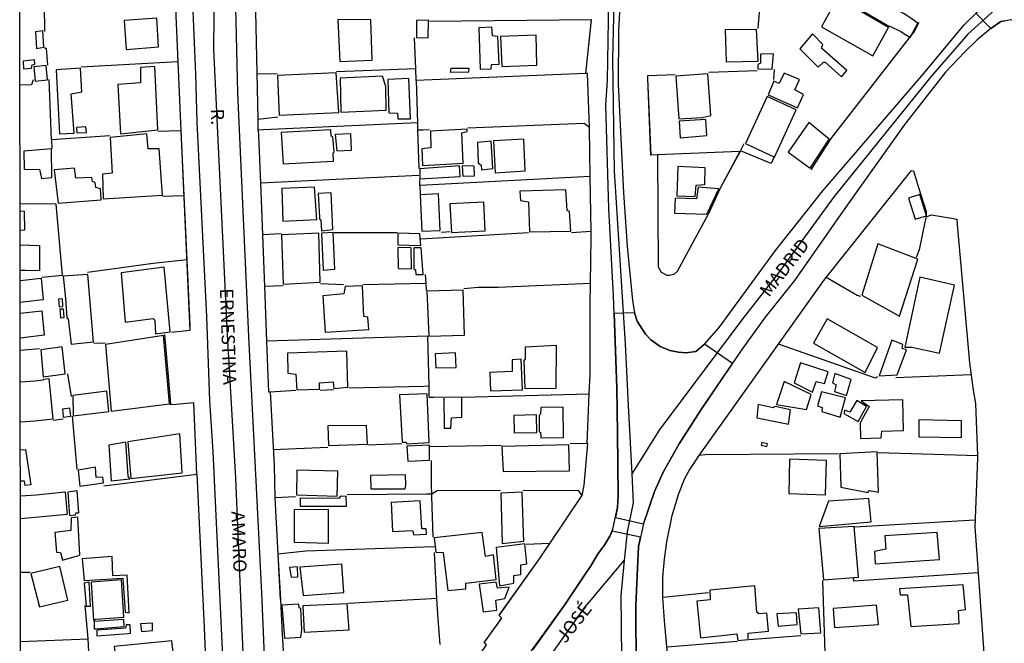
# Model space of a CAD drawing. Units: millimetres. Extents: x 185530 to 187947, y 1674286 to 1677060.
# Drawn here: x 185533 to 185719, y 1674709 to 1674827 of the extents above; entities that cross this region are included whole.
import ezdxf
from ezdxf.enums import TextEntityAlignment as Align

# ---------------------------------------------------------------- set-up
doc = ezdxf.new("R2010")
doc.units = ezdxf.units.MM
doc.header["$MEASUREMENT"] = 0
for name, color, linetype in [('V-CRUZAMENTO', 1, 'Continuous'), ('V-EDIFICACAO', 7, 'Continuous'), ('V-EIXO_DE_LOGRADOURO', 3, 'Continuous'), ('V-LOTE', 1, 'Continuous'), ('V-NOME_DOS_LOGRADOUROS', 7, 'Continuous'), ('V-QUADRA', 2, 'Continuous'), ('V-TEMPLO', 4, 'Continuous'), ('V-TESTADA', 250, 'Continuous'), ('X-LIMITE_5000', 7, 'Continuous')]:
    doc.layers.add(name, color=color, linetype=linetype)

msp = doc.modelspace()

# ---------------------------------------------------------------- linework, layer by layer
at = {"layer": 'V-CRUZAMENTO'}
for points in [[(185726.67, 1674840.28), (185722.52, 1674840.8), (185722.49, 1674840.58), (185722.41, 1674840.33), (185721.84, 1674838.49), (185719.61, 1674834.78), (185717, 1674831.54), (185716.73, 1674831.21), (185713.9, 1674828.42), (185716.73, 1674825.55), (185718.66, 1674826.86), (185719.33, 1674827), (185720.45, 1674827.24), (185722.12, 1674826.81), (185722.77, 1674826.36), (185723.12, 1674826.11), (185724.02, 1674824.8), (185727.41, 1674825.17), (185727.25, 1674826.66), (185727.04, 1674831.52)], [(185667.86, 1674762.22), (185662.54, 1674765.84), (185660.94, 1674764.44), (185659.06, 1674764.18), (185657.61, 1674764.31), (185655.97, 1674764.68), (185654.17, 1674765.39), (185652.84, 1674766.36), (185652.37, 1674766.7), (185651.38, 1674767.74), (185649.83, 1674770.17), (185649.29, 1674771.78), (185645.46, 1674771.64), (185645.99, 1674757.56), (185646.1, 1674748.99), (185646.24, 1674737.2), (185646.12, 1674734.99), (185645.69, 1674733.06), (185651, 1674731.89), (185653.12, 1674738.01), (185654.75, 1674741.65), (185657.75, 1674747), (185661.92, 1674753.5)]]:
    msp.add_lwpolyline(points, close=True, dxfattribs=at)
msp.add_lwpolyline([(185649.63, 1674704.26), (185649.56, 1674716.51), (185650.07, 1674727.56), (185650.45, 1674729.34), (185645.06, 1674730.5), (185644.66, 1674729.57), (185643.72, 1674727.98), (185642.33, 1674726.07), (185640.98, 1674723.81), (185640.38, 1674722.91), (185636.09, 1674716.49), (185630.04, 1674708.13)], dxfattribs=at)
at = {"layer": 'V-EDIFICACAO'}
for points in [[(185687.46, 1674830.95), (185684.72, 1674825.89), (185694.42, 1674820.39), (185697.37, 1674825.76), (185691.36, 1674829.23), (185690.91, 1674829.09), (185687.46, 1674830.95)], [(185552.74, 1674827.08), (185553.13, 1674821.59), (185559.23, 1674822.08), (185558.91, 1674827.49), (185552.74, 1674827.08)], [(185593.15, 1674827.26), (185593.55, 1674819.31), (185599.64, 1674819.53), (185599.43, 1674827.21), (185593.15, 1674827.26)], [(185608.07, 1674827.05), (185608.04, 1674823.81), (185610.28, 1674823.82), (185610.31, 1674827.15), (185608.07, 1674827.05)], [(185622.45, 1674824.17), (185622.33, 1674825.8), (185619.87, 1674825.69), (185620.12, 1674817.84), (185622.16, 1674817.91), (185622.23, 1674818.74), (185623.67, 1674818.83), (185623.44, 1674824.04), (185622.45, 1674824.17)], [(185535.98, 1674824.94), (185536.13, 1674821.74), (185537.5, 1674822), (185537.36, 1674825.09), (185535.98, 1674824.94)], [(185623.95, 1674824.02), (185624.18, 1674818.37), (185630.83, 1674818.59), (185630.69, 1674824.29), (185623.95, 1674824.02)], [(185666.44, 1674825.29), (185666.65, 1674819.26), (185672.74, 1674819.35), (185672.42, 1674825.35), (185666.44, 1674825.29)], [(185683.01, 1674824.56), (185680.63, 1674821.73), (185684.1, 1674818.24), (185685.05, 1674819.21), (185685.42, 1674819.18), (185688.49, 1674816.38), (185689.47, 1674817.6), (185684.69, 1674821.84), (185684.98, 1674822.49), (185683.01, 1674824.56)], [(185673.18, 1674820.67), (185673.16, 1674818.99), (185672.62, 1674818.77), (185672.66, 1674817.93), (185675.34, 1674817.88), (185675.64, 1674820.74), (185673.18, 1674820.67)], [(185535.66, 1674818.31), (185535.89, 1674815.59), (185538.2, 1674815.85), (185537.98, 1674818.56), (185535.66, 1674818.31)], [(185555.84, 1674818.19), (185555.81, 1674815.3), (185551.53, 1674814.95), (185552.06, 1674805.64), (185559.09, 1674806.37), (185558.55, 1674818.36), (185555.84, 1674818.19)], [(185539.84, 1674817.73), (185540.5, 1674805.61), (185543.29, 1674805.76), (185542.72, 1674813.19), (185544.69, 1674813.6), (185544.46, 1674818.07), (185539.84, 1674817.73)], [(185581.73, 1674816.69), (185582.07, 1674809.18), (185593.35, 1674809.66), (185592.87, 1674817.16), (185581.73, 1674816.69)], [(185593.6, 1674816.16), (185593.73, 1674809.73), (185602.34, 1674810.1), (185602.27, 1674814.58), (185601.63, 1674816.53), (185593.6, 1674816.16)], [(185614.56, 1674817.97), (185614.44, 1674817.31), (185617.95, 1674817.33), (185618.02, 1674817.99), (185614.56, 1674817.97)], [(185657.15, 1674816.55), (185657.71, 1674808.46), (185662.16, 1674808.7), (185663.76, 1674809.1), (185663.16, 1674816.97), (185657.15, 1674816.55)], [(185677.66, 1674817.09), (185676.69, 1674815.15), (185675.69, 1674815.56), (185674.59, 1674813.03), (185680.13, 1674810.52), (185681.29, 1674813.04), (185679.65, 1674813.95), (185680.51, 1674815.91), (185677.66, 1674817.09)], [(185602.62, 1674815.9), (185602.83, 1674809.6), (185604.43, 1674809.51), (185604.55, 1674808.45), (185606.91, 1674808.45), (185606.61, 1674816.06), (185602.62, 1674815.9)], [(185670.29, 1674803.79), (185675.81, 1674801.24), (185679.93, 1674810.15), (185674.43, 1674812.66), (185670.29, 1674803.79)], [(185543.71, 1674806.8), (185543.76, 1674805.82), (185545.58, 1674805.9), (185545.5, 1674806.96), (185543.71, 1674806.8)], [(185657.77, 1674808.02), (185657.94, 1674804.89), (185662.98, 1674805.3), (185662.81, 1674808.36), (185657.77, 1674808.02)], [(185682.31, 1674807.74), (185678.41, 1674802.14), (185682.56, 1674799.13), (185686.16, 1674804.63), (185682.31, 1674807.74)], [(185550.07, 1674804.96), (185550.46, 1674798.19), (185548.63, 1674798.02), (185548.77, 1674793.36), (185559.97, 1674794), (185559.33, 1674802.82), (185557.25, 1674802.81), (185557.04, 1674805.6), (185550.07, 1674804.96)], [(185582.45, 1674805.86), (185582.82, 1674799.97), (185592.33, 1674800.44), (185592.26, 1674802.03), (185592.46, 1674802.25), (185592.24, 1674805.08), (185591.93, 1674805.21), (185591.85, 1674806.37), (185582.45, 1674805.86)], [(185592.67, 1674805.51), (185592.95, 1674802.39), (185595.76, 1674802.52), (185595.64, 1674805.63), (185592.67, 1674805.51)], [(185610.7, 1674806.16), (185610.78, 1674802.96), (185609.09, 1674802.77), (185609.21, 1674799.64), (185616.87, 1674800.05), (185616.63, 1674805.84), (185617.63, 1674806.06), (185617.64, 1674806.52), (185610.7, 1674806.16)], [(185619.58, 1674804), (185619.72, 1674800.15), (185620.3, 1674799.69), (185620.36, 1674798.83), (185622.52, 1674799.09), (185622.18, 1674804.25), (185619.58, 1674804)], [(185622.64, 1674804.28), (185622.97, 1674798.22), (185628.62, 1674798.6), (185628.36, 1674804.59), (185622.64, 1674804.28)], [(185608.69, 1674799.01), (185608.69, 1674797.14), (185616.32, 1674797.53), (185616.21, 1674799.56), (185608.69, 1674799.01)], [(185616.7, 1674799.59), (185616.83, 1674797.62), (185619.05, 1674797.71), (185618.95, 1674799.54), (185616.7, 1674799.59)], [(185543.59, 1674797.24), (185543.31, 1674799.15), (185539.49, 1674798.82), (185540.22, 1674792.54), (185548.38, 1674793.15), (185548.28, 1674795.2), (185547.35, 1674795.47), (185547.26, 1674796.42), (185546.71, 1674796.59), (185546.61, 1674797.39), (185543.59, 1674797.24)], [(185657.49, 1674799.44), (185657.31, 1674793.88), (185660.76, 1674793.77), (185660.95, 1674795.94), (185662.59, 1674796.03), (185662.67, 1674799.19), (185657.49, 1674799.44)], [(185582.56, 1674795.28), (185582.73, 1674789.11), (185589.17, 1674789.44), (185588.76, 1674795.51), (185582.56, 1674795.28)], [(185589.47, 1674794.34), (185589.67, 1674789.83), (185589.71, 1674789.48), (185589.92, 1674789.39), (185590.09, 1674787.29), (185592.22, 1674787.53), (185591.88, 1674794.44), (185589.47, 1674794.34)], [(185608.73, 1674794.08), (185609.06, 1674787.19), (185612.52, 1674787.37), (185612.2, 1674794.27), (185608.73, 1674794.08)], [(185627.59, 1674794.81), (185627.72, 1674792.99), (185629.22, 1674792.75), (185629.45, 1674787.07), (185637.26, 1674787.25), (185637.01, 1674790.96), (185636.58, 1674791.1), (185636.3, 1674795.05), (185627.59, 1674794.81)], [(185661.36, 1674795.56), (185661.07, 1674793.34), (185656.98, 1674793.47), (185656.87, 1674790.62), (185663.02, 1674790.41), (185665.26, 1674795.25), (185661.36, 1674795.56)], [(185701.16, 1674793.46), (185702.45, 1674789.48), (185704.58, 1674790.15), (185703.31, 1674794.13), (185701.16, 1674793.46)], [(185614.34, 1674792.42), (185614.66, 1674786.98), (185621.05, 1674787.29), (185620.77, 1674792.71), (185614.34, 1674792.42)], [(185582.53, 1674786.5), (185582.81, 1674777.17), (185589.81, 1674777.57), (185589.55, 1674786.85), (185582.53, 1674786.5)], [(185590.09, 1674786.84), (185590.42, 1674779.87), (185592.62, 1674780.04), (185592.3, 1674786.95), (185590.09, 1674786.84)], [(185604.55, 1674786.81), (185604.55, 1674784.62), (185608.88, 1674784.51), (185608.71, 1674786.7), (185604.55, 1674786.81)], [(185695.38, 1674784.83), (185692.36, 1674775.09), (185699.44, 1674771.13), (185702.94, 1674781.92), (185695.38, 1674784.83)], [(185604.54, 1674784.11), (185604.59, 1674780.13), (185607.11, 1674780.08), (185607.04, 1674784.07), (185604.54, 1674784.11)], [(185607.53, 1674784.06), (185607.53, 1674780.09), (185607.88, 1674779.93), (185607.93, 1674779.03), (185609.31, 1674779.03), (185608.96, 1674784.08), (185607.53, 1674784.06)], [(185541.19, 1674778.71), (185541.66, 1674774.51), (185541.88, 1674770.82), (185542.13, 1674770.67), (185542.7, 1674765.84), (185546.93, 1674766.32), (185545.84, 1674779.03), (185541.19, 1674778.71)], [(185552.19, 1674779.35), (185552.91, 1674770), (185558.25, 1674770.68), (185558.51, 1674770.37), (185558.67, 1674767.78), (185561.46, 1674768.18), (185560.29, 1674780.43), (185552.19, 1674779.35)], [(185703.28, 1674778.49), (185700.48, 1674765.31), (185701.77, 1674765.29), (185707.01, 1674764.14), (185709.86, 1674776.98), (185703.28, 1674778.49)], [(185594.57, 1674776.75), (185594.33, 1674775.35), (185590.31, 1674775.01), (185590.79, 1674768.11), (185599.02, 1674768.62), (185598.85, 1674770.96), (185598.1, 1674771.06), (185597.81, 1674776.89), (185594.57, 1674776.75)], [(185610.04, 1674775.87), (185610.37, 1674767.39), (185617.13, 1674767.57), (185616.87, 1674776.06), (185610.04, 1674775.87)], [(185540.3, 1674774.33), (185540.43, 1674772.92), (185541.13, 1674772.98), (185541.06, 1674774.43), (185540.3, 1674774.33)], [(185540.54, 1674772.49), (185540.68, 1674770.82), (185541.4, 1674770.88), (185541.26, 1674772.48), (185540.54, 1674772.49)], [(185685.8, 1674770.61), (185683.18, 1674766.04), (185692.95, 1674760.5), (185695.3, 1674765.25), (185685.8, 1674770.61)], [(185549.2, 1674765.81), (185550.27, 1674753.18), (185561.33, 1674754.58), (185560.19, 1674767.49), (185549.2, 1674765.81)], [(185698, 1674766.59), (185695.63, 1674759.84), (185699.05, 1674760.03), (185700.77, 1674764.75), (185699.97, 1674765.02), (185700.08, 1674765.8), (185698, 1674766.59)], [(185536.93, 1674764.75), (185537.42, 1674759.68), (185541.55, 1674760.26), (185540.97, 1674765.36), (185536.93, 1674764.75)], [(185583.62, 1674764.16), (185583.71, 1674760.37), (185585.22, 1674760.15), (185585.41, 1674757.2), (185589.67, 1674757.37), (185589.69, 1674758.51), (185592.29, 1674758.74), (185592.43, 1674757.44), (185595.09, 1674757.71), (185594.86, 1674764.54), (185583.62, 1674764.16)], [(185611.6, 1674764.01), (185611.73, 1674761.35), (185615.54, 1674761.43), (185615.45, 1674764.19), (185611.6, 1674764.01)], [(185628.61, 1674765.31), (185628.63, 1674763.05), (185628.34, 1674762.7), (185628.53, 1674757.49), (185634.46, 1674757.55), (185634.52, 1674765.58), (185628.61, 1674765.31)], [(185626.18, 1674762.91), (185626.15, 1674760.71), (185621.96, 1674760.48), (185622.03, 1674757.01), (185628.12, 1674757.23), (185627.86, 1674763.03), (185626.18, 1674762.91)], [(185680.75, 1674762.34), (185679.54, 1674758.54), (185682.98, 1674756.75), (185683.7, 1674758.81), (185685.28, 1674758.39), (185685.98, 1674760.62), (185680.75, 1674762.34)], [(185677.61, 1674758.81), (185676.16, 1674754.42), (185681.86, 1674753.47), (185682.74, 1674756.31), (185677.61, 1674758.81)], [(185687.23, 1674760.29), (185686.75, 1674758.55), (185687.5, 1674758.16), (185687.16, 1674756.89), (185689.42, 1674756.13), (185690.34, 1674759.19), (185687.23, 1674760.29)], [(185543.02, 1674756.13), (185543.06, 1674752.28), (185549.84, 1674753.13), (185549.43, 1674756.99), (185543.02, 1674756.13)], [(185684.72, 1674756.85), (185683.96, 1674754.2), (185684.85, 1674753.89), (185684.79, 1674753.11), (185688.22, 1674752.02), (185689.25, 1674755.72), (185684.72, 1674756.85)], [(185604.83, 1674756.24), (185605.36, 1674747.34), (185606.09, 1674747.31), (185606.22, 1674747.03), (185610.46, 1674747.28), (185610.09, 1674756.48), (185604.83, 1674756.24)], [(185613.22, 1674755.77), (185613.31, 1674749.96), (185614.54, 1674749.94), (185614.67, 1674751.93), (185616.61, 1674752.07), (185616.62, 1674755.83), (185613.22, 1674755.77)], [(185690.08, 1674752.96), (185689.09, 1674753.39), (185688.9, 1674752.75), (185691.66, 1674751.21), (185693.22, 1674754.03), (185691.36, 1674755.17), (185690.08, 1674752.96)], [(185692.21, 1674755.16), (185693.74, 1674754.05), (185692.03, 1674750.96), (185692.11, 1674748.04), (185696.01, 1674748.15), (185696.11, 1674749.38), (185700.21, 1674749.5), (185700.09, 1674755.31), (185692.21, 1674755.16)], [(185541.04, 1674753.53), (185541.19, 1674752.05), (185542.61, 1674752.21), (185542.43, 1674753.74), (185541.04, 1674753.53)], [(185631.56, 1674753.88), (185631.55, 1674752.6), (185631.3, 1674752.39), (185631.3, 1674749.24), (185631.55, 1674749.18), (185631.57, 1674748.16), (185635.88, 1674748.23), (185635.84, 1674753.96), (185631.56, 1674753.88)], [(185672.74, 1674754.41), (185672.43, 1674751.91), (185678.47, 1674750.7), (185678.83, 1674753.42), (185675.93, 1674754.08), (185675.55, 1674753.83), (185672.74, 1674754.41)], [(185626.46, 1674752.35), (185626.55, 1674749.08), (185630.8, 1674749.13), (185630.79, 1674752.51), (185626.46, 1674752.35)], [(185703.11, 1674751.53), (185703.12, 1674748.32), (185711.2, 1674748.19), (185711.17, 1674751.34), (185703.11, 1674751.53)], [(185591.3, 1674750.39), (185591.37, 1674746.7), (185598.78, 1674746.93), (185598.6, 1674750.44), (185591.3, 1674750.39)], [(185549.82, 1674746.76), (185550.27, 1674740), (185553.78, 1674740.37), (185553.46, 1674740.89), (185553.05, 1674747.32), (185549.82, 1674746.76)], [(185553.42, 1674747.38), (185553.98, 1674740.44), (185563.68, 1674741.54), (185563.27, 1674748.91), (185553.42, 1674747.38)], [(185606.23, 1674746.59), (185606.42, 1674743.75), (185610.54, 1674743.94), (185610.49, 1674746.76), (185606.23, 1674746.59)], [(185624.19, 1674746.47), (185624.43, 1674741.78), (185636.99, 1674741.88), (185636.88, 1674746.79), (185624.19, 1674746.47)], [(185673.41, 1674747.25), (185673.28, 1674746.73), (185674.33, 1674746.51), (185674.48, 1674747), (185673.41, 1674747.25)], [(185688.15, 1674745.1), (185688.35, 1674738.8), (185693.45, 1674737.78), (185693.8, 1674738.17), (185695.51, 1674737.85), (185695.22, 1674745.48), (185688.15, 1674745.1)], [(185678.67, 1674744.13), (185678.49, 1674737.61), (185685.46, 1674737.38), (185685.67, 1674743.84), (185678.67, 1674744.13)], [(185544.03, 1674742.05), (185544.31, 1674739.02), (185548.82, 1674739.61), (185548.71, 1674740.69), (185547.46, 1674740.66), (185547.29, 1674742.61), (185544.03, 1674742.05)], [(185585.39, 1674742.02), (185585.32, 1674737.35), (185593.05, 1674737.1), (185593.19, 1674741.85), (185585.39, 1674742.02)], [(185599.37, 1674741.01), (185599.41, 1674738.48), (185605.88, 1674738.51), (185606.01, 1674739.19), (185605.98, 1674741.12), (185599.37, 1674741.01)], [(185542.1, 1674737.87), (185542.39, 1674733.44), (185543.5, 1674733.55), (185543.57, 1674733.94), (185544.18, 1674733.97), (185543.86, 1674738.09), (185542.1, 1674737.87)], [(185586.03, 1674736.73), (185586.02, 1674735.19), (185594.81, 1674735.21), (185594.73, 1674737.08), (185593.59, 1674737.07), (185593.33, 1674736.65), (185586.03, 1674736.73)], [(185603.28, 1674735.93), (185603.53, 1674730.42), (185607.29, 1674730.64), (185607.54, 1674729.8), (185609.93, 1674729.92), (185609.9, 1674730.9), (185609.09, 1674730.94), (185608.77, 1674736.24), (185603.28, 1674735.93)], [(185628.3, 1674730.05), (185628.24, 1674732.05), (185628.06, 1674737.83), (185623.99, 1674737.7), (185624.27, 1674728.15), (185628.34, 1674728.62), (185628.3, 1674730.05)], [(185686, 1674736.13), (185684.28, 1674731.37), (185694.08, 1674732.24), (185693.66, 1674736.67), (185686, 1674736.13)], [(185584.88, 1674734.53), (185584.89, 1674728.42), (185591.39, 1674728.21), (185591.41, 1674734.61), (185584.88, 1674734.53)], [(185542.68, 1674732.99), (185542.66, 1674730.6), (185539.62, 1674730.22), (185539.95, 1674726.5), (185540.71, 1674726.44), (185541.07, 1674725), (185544.34, 1674725.95), (185543.95, 1674733.12), (185542.68, 1674732.99)], [(185684.2, 1674730.98), (185685.08, 1674721.28), (185691.73, 1674721.79), (185690.85, 1674731.35), (185684.2, 1674730.98)], [(185620.46, 1674730.23), (185611.39, 1674729.2), (185611.69, 1674726.49), (185613.12, 1674726.47), (185613.98, 1674719.28), (185617.38, 1674719.58), (185617.36, 1674720.68), (185623.14, 1674721.34), (185622.63, 1674726.02), (185621.12, 1674725.69), (185620.46, 1674730.23)], [(185696.66, 1674729.58), (185696.86, 1674727.05), (185694.7, 1674726.65), (185694.84, 1674724.31), (185707.06, 1674725.15), (185706.61, 1674730.24), (185696.66, 1674729.58)], [(185623.11, 1674727.41), (185623.76, 1674720.16), (185626.45, 1674720.64), (185626.5, 1674722.08), (185627.82, 1674722.27), (185627.78, 1674724.13), (185628.96, 1674724.33), (185628.56, 1674728.07), (185623.11, 1674727.41)], [(185544.79, 1674725.27), (185545.19, 1674721.16), (185552.46, 1674721.6), (185552.91, 1674715.15), (185553.69, 1674715.06), (185553.33, 1674722.18), (185550.57, 1674722.06), (185550.46, 1674725.72), (185544.79, 1674725.27)], [(185535.04, 1674722.48), (185536.72, 1674716.15), (185542.05, 1674717.46), (185540.56, 1674723.78), (185535.04, 1674722.48)], [(185584.01, 1674723.63), (185584.31, 1674721.76), (185585.62, 1674721.85), (185585.52, 1674723.71), (185584.01, 1674723.63)], [(185585.98, 1674723.7), (185586.58, 1674718.35), (185594.33, 1674718.88), (185593.93, 1674724.25), (185585.98, 1674723.7)], [(185546.47, 1674720.81), (185546.95, 1674713.57), (185547.38, 1674713.85), (185552.65, 1674714.21), (185552.21, 1674721.26), (185546.47, 1674720.81)], [(185545.19, 1674720.66), (185545.52, 1674716.29), (185546.38, 1674716.31), (185546.13, 1674720.86), (185545.19, 1674720.66)], [(185619.9, 1674720.44), (185620.67, 1674715.25), (185623.23, 1674715.53), (185623.08, 1674717.45), (185624.77, 1674717.75), (185625.61, 1674719.87), (185623.37, 1674719.68), (185623.16, 1674720.87), (185619.9, 1674720.44)], [(185663.57, 1674719.34), (185663.61, 1674717.53), (185661.09, 1674717.27), (185661.82, 1674710.33), (185668.68, 1674711.08), (185668.84, 1674709.78), (185670.79, 1674709.99), (185670.79, 1674711.19), (185674.68, 1674711.6), (185674.33, 1674715), (185672.82, 1674714.87), (185672.48, 1674715.18), (185672.06, 1674720.17), (185663.57, 1674719.34)], [(185699.49, 1674719.57), (185699.59, 1674718.45), (185700.98, 1674718.47), (185701.63, 1674712.45), (185710.78, 1674713.04), (185710.63, 1674715.48), (185711.93, 1674715.68), (185711.49, 1674720.35), (185699.49, 1674719.57)], [(185582.59, 1674716.49), (185583.07, 1674710.22), (185586.17, 1674710.45), (185586.37, 1674711.83), (185586.14, 1674715.88), (185585.83, 1674715.98), (185585.76, 1674716.67), (185582.59, 1674716.49)], [(185586.56, 1674716.34), (185586.79, 1674711.4), (185595.31, 1674711.8), (185594.95, 1674716.75), (185586.56, 1674716.34)], [(185680.31, 1674715.73), (185680.78, 1674711.06), (185684.58, 1674711.27), (185684.22, 1674715.99), (185680.31, 1674715.73)], [(185686.9, 1674715.89), (185687.16, 1674712.29), (185695.51, 1674712.84), (185695.13, 1674716.5), (185686.9, 1674715.89)], [(185547.03, 1674713.4), (185547.05, 1674712), (185547.4, 1674712.03), (185552.75, 1674712.47), (185552.64, 1674713.77), (185547.03, 1674713.4)], [(185676.23, 1674714.86), (185676.5, 1674712.55), (185680.07, 1674712.86), (185679.97, 1674715.07), (185676.23, 1674714.86)], [(185547.57, 1674711.74), (185547.58, 1674710.69), (185553.46, 1674711.15), (185553.94, 1674711.18), (185553.84, 1674712.79), (185553.14, 1674712.75), (185552.98, 1674712.11), (185547.57, 1674711.74)], [(185555.83, 1674712.96), (185556.01, 1674711.53), (185558.1, 1674711.71), (185558.07, 1674713.08), (185555.83, 1674712.96)], [(185550.87, 1674708.68), (185552.09, 1674699.16), (185562.8, 1674700.35), (185561.74, 1674709.76), (185550.87, 1674708.68)]]:
    msp.add_lwpolyline(points, close=True, dxfattribs=at)
for points in [[(185533.62, 1674819.35), (185533.7, 1674817.91), (185535.21, 1674818.06), (185535.29, 1674818.69), (185535.83, 1674818.82), (185535.74, 1674819.65), (185533.62, 1674819.35)], [(185533.73, 1674802.38), (185533.81, 1674798.87), (185536.73, 1674798.93), (185537.07, 1674797.16), (185539.04, 1674797.34), (185538.96, 1674802.77), (185533.73, 1674802.38)], [(185533.02, 1674791.06), (185533.83, 1674791.03), (185533.87, 1674787.4), (185533.03, 1674787.36)], [(185533.04, 1674784.66), (185536.71, 1674784.5), (185536.69, 1674779.71), (185534.04, 1674779.76), (185533.04, 1674779.78)], [(185533.05, 1674777.91), (185537.02, 1674778.31), (185537.39, 1674774.26), (185534.05, 1674773.88), (185533.05, 1674773.72)], [(185533.05, 1674771.71), (185537.15, 1674772.18), (185537.62, 1674767.57), (185534.06, 1674767.08), (185533.06, 1674766.97)], [(185533.05, 1674758.75), (185535.82, 1674758.9), (185537.45, 1674759.08), (185537.45, 1674759.23), (185538.46, 1674759.36), (185539.23, 1674751.66), (185535.8, 1674751.3), (185533.07, 1674751.07)], [(185533.09, 1674745.89), (185534.06, 1674745.92), (185535.09, 1674739.27), (185534.02, 1674739.11), (185533.88, 1674739.95), (185533.09, 1674739.93)], [(185533.1, 1674737.15), (185536.06, 1674737.36), (185541.59, 1674737.92), (185541.94, 1674733.66), (185533.11, 1674732.83)]]:
    msp.add_lwpolyline(points, dxfattribs=at)
at = {"layer": 'V-EIXO_DE_LOGRADOURO'}
for points in [[(185646.38, 1674840.48), (185645.37, 1674830.37), (185645.15, 1674819.77), (185645.49, 1674798.57), (185647.52, 1674765.9), (185648.13, 1674754.22)], [(185579.55, 1674647.74), (185578.16, 1674653.51), (185577.28, 1674659.3), (185573.89, 1674740.53), (185572.27, 1674767.64), (185569.71, 1674821.66), (185569.86, 1674840.38)], [(185717.97, 1674829.64), (185716.84, 1674828.53), (185712.42, 1674824.5), (185705.34, 1674816.35), (185687.11, 1674793.77), (185676.54, 1674779.34), (185670.06, 1674770.99), (185666.05, 1674765.65)], [(185666.05, 1674765.65), (185653.99, 1674749.59), (185648.79, 1674741.35)], [(185648.13, 1674754.22), (185648.79, 1674741.35)], [(185648.79, 1674741.35), (185649.08, 1674735.83), (185647.9, 1674730.38), (185647.38, 1674724.92)], [(185640.78, 1674717.13), (185647.38, 1674724.92)], [(185647.38, 1674724.92), (185646.75, 1674718.31), (185646.87, 1674706.58), (185647.99, 1674702.28)], [(185584.93, 1674640.77), (185589.6, 1674648.11), (185606.65, 1674670.11), (185623.51, 1674692.99), (185639.97, 1674716.17), (185640.78, 1674717.13)]]:
    msp.add_lwpolyline(points, dxfattribs=at)
at = {"layer": 'V-LOTE'}
for points in [[(185673.67, 1674838), (185672.64, 1674825.55)], [(185578.08, 1674808.41), (185577.6, 1674831.7)], [(185537.74, 1674824.96), (185537.66, 1674829.97), (185561.37, 1674830.38), (185562.36, 1674830.67)], [(185562.36, 1674830.67), (185562.42, 1674829.4), (185562.88, 1674819.25)], [(185610.52, 1674826.93), (185641.13, 1674827.22), (185640.03, 1674817.04)], [(185607.9, 1674817.92), (185607.7, 1674823.77)], [(185701.28, 1674823.79), (185700.61, 1674822.93), (185686.47, 1674804.76)], [(185537.67, 1674821.97), (185537.99, 1674821.75), (185538.21, 1674818.63)], [(185562.88, 1674819.25), (185544.57, 1674818.22)], [(185562.88, 1674819.25), (185563.47, 1674806.21)], [(185577.93, 1674816.99), (185581.71, 1674817.01)], [(185607.9, 1674817.92), (185592.9, 1674817.33)], [(185607.97, 1674815.69), (185607.9, 1674817.92)], [(185640.03, 1674817.04), (185607.97, 1674815.69)], [(185640.8, 1674806.82), (185640.74, 1674808.61), (185640.44, 1674817.06), (185640.03, 1674817.04)], [(185640.03, 1674817.04), (185640.03, 1674817.03)], [(185651.86, 1674816.08), (185651.84, 1674816.69), (185657.01, 1674816.84)], [(185672.55, 1674817.53), (185663.36, 1674817.22)], [(185675.73, 1674817.82), (185675.61, 1674815.91)], [(185535.52, 1674815.81), (185535.21, 1674814.92), (185532.99, 1674814.82)], [(185538.96, 1674804.47), (185538.51, 1674815.88)], [(185607.97, 1674815.69), (185607.96, 1674815.69), (185608.22, 1674807.69)], [(185652.47, 1674801.61), (185652.43, 1674801.61), (185651.86, 1674816.08)], [(185578.08, 1674808.41), (185581.84, 1674808.85)], [(185578.12, 1674806.34), (185578.1, 1674807.33), (185578.08, 1674808.41)], [(185608.22, 1674807.69), (185579.12, 1674806.38), (185578.12, 1674806.34)], [(185608.22, 1674807.69), (185608.26, 1674806.39)], [(185640.8, 1674806.82), (185639.77, 1674807.57), (185617.8, 1674806.7)], [(185550, 1674805.28), (185538.96, 1674804.47)], [(185563.47, 1674806.21), (185559.18, 1674806.07)], [(185563.47, 1674806.21), (185565.19, 1674768.43), (185565.18, 1674768.43)], [(185578.12, 1674806.34), (185578.16, 1674805.33), (185578.56, 1674796.29)], [(185608.26, 1674806.39), (185609.31, 1674806.41)], [(185608.26, 1674806.39), (185608.5, 1674799.1)], [(185609.31, 1674806.41), (185610.54, 1674806.43)], [(185640.95, 1674797.55), (185640.8, 1674806.61), (185640.8, 1674806.82)], [(185538.96, 1674804.47), (185539.06, 1674802.88)], [(185669.35, 1674802.44), (185670.07, 1674803.79)], [(185653.69, 1674801.66), (185652.47, 1674801.61)], [(185669.27, 1674802.29), (185653.69, 1674801.66)], [(185653.69, 1674801.67), (185653.69, 1674801.66)], [(185653.69, 1674801.66), (185653.81, 1674780.45)], [(185669.27, 1674802.29), (185665.51, 1674795.34)], [(185669.35, 1674802.44), (185669.27, 1674802.29)], [(185669.36, 1674802.45), (185669.35, 1674802.44)], [(185675.7, 1674801.13), (185675.15, 1674799.99), (185669.35, 1674802.44)], [(185608.5, 1674797.76), (185578.56, 1674796.29)], [(185685.58, 1674778.47), (185701.74, 1674798.7)], [(185701.74, 1674798.7), (185702.09, 1674798.66)], [(185702.09, 1674798.66), (185703.05, 1674795.45), (185703.08, 1674795.45)], [(185578.56, 1674796.29), (185578.93, 1674786.54)], [(185640.95, 1674797.55), (185608.67, 1674795.83)], [(185608.67, 1674795.83), (185608.71, 1674797.01)], [(185608.67, 1674795.83), (185608.73, 1674794.19)], [(185641.12, 1674787.14), (185640.95, 1674797.55)], [(185564.01, 1674793.89), (185560.01, 1674793.79)], [(185537.12, 1674778.55), (185541.09, 1674778.89), (185539.88, 1674792.35), (185533.02, 1674792.37)], [(185653.81, 1674780.45), (185654.33, 1674779.46), (185655.42, 1674778.91), (185655.9, 1674778.87), (185656.82, 1674779.11), (185657.44, 1674779.68), (185663.24, 1674790.34)], [(185663.24, 1674790.34), (185663.25, 1674790.36)], [(185704.49, 1674789.94), (185705.49, 1674790.32), (185709.3, 1674789.65), (185710.29, 1674789.47)], [(185704.49, 1674789.94), (185704.28, 1674788.94), (185703.19, 1674783.7), (185702.6, 1674782.25)], [(185710.29, 1674789.47), (185710.38, 1674788.47), (185712.7, 1674762.35), (185713.39, 1674757.14), (185713.87, 1674754.65)], [(185582.43, 1674786.72), (185578.93, 1674786.54)], [(185578.93, 1674786.54), (185579.3, 1674776.74)], [(185604.41, 1674786.93), (185592.42, 1674786.89)], [(185629.26, 1674786.93), (185608.9, 1674785.68)], [(185614.45, 1674787.09), (185612.77, 1674786.99)], [(185641.12, 1674787.14), (185637.37, 1674786.93)], [(185641.14, 1674785.94), (185641.12, 1674787.14)], [(185640.99, 1674777.41), (185641.14, 1674785.94)], [(185564.56, 1674781.78), (185558.21, 1674781.1), (185545.77, 1674779.39)], [(185609.67, 1674779.03), (185609.79, 1674777.31)], [(185594.24, 1674777.04), (185589.87, 1674777.24)], [(185609.79, 1674777.31), (185597.88, 1674777.09)], [(185609.79, 1674777.31), (185609.88, 1674776)], [(185616.99, 1674776.37), (185619.74, 1674776.62), (185623.5, 1674776.65), (185640.99, 1674777.41)], [(185640.92, 1674773.32), (185640.99, 1674777.41)], [(185661.96, 1674745.43), (185685.14, 1674777.91)], [(185685.14, 1674777.91), (185685.58, 1674778.47)], [(185692.17, 1674774.87), (185691.45, 1674775.06), (185685.58, 1674778.47)], [(185582.82, 1674776.88), (185579.3, 1674776.74)], [(185579.3, 1674776.74), (185579.69, 1674766.4)], [(185640.9, 1674760.09), (185640.92, 1674773.32)], [(185565.18, 1674768.43), (185561.68, 1674768.03)], [(185546.98, 1674766.04), (185549.14, 1674766.1)], [(185610.43, 1674757.89), (185610.23, 1674767.39), (185579.69, 1674766.4)], [(185579.69, 1674766.4), (185579.87, 1674761.51)], [(185533.06, 1674764.71), (185536.72, 1674765.06)], [(185695.3, 1674759.68), (185694.9, 1674759.45), (185676.58, 1674765.88)], [(185579.87, 1674761.51), (185580.05, 1674756.83), (185580.38, 1674756.85)], [(185541.99, 1674760.22), (185542.71, 1674755.98)], [(185640.74, 1674756.47), (185640.9, 1674760.09)], [(185713, 1674760.06), (185698.77, 1674759.51)], [(185580.38, 1674756.85), (185585.24, 1674757.17)], [(185580.38, 1674756.86), (185580.38, 1674756.85)], [(185580.38, 1674756.85), (185581.09, 1674742.88)], [(185592.35, 1674757.19), (185589.81, 1674757.06)], [(185609.42, 1674757.86), (185595.24, 1674757.51)], [(185610.43, 1674757.89), (185609.42, 1674757.86)], [(185610.46, 1674755.82), (185610.46, 1674756.82), (185610.43, 1674757.89)], [(185610.46, 1674755.82), (185611.31, 1674755.83), (185613.04, 1674755.86)], [(185616.73, 1674755.85), (185640.74, 1674756.47)], [(185640.33, 1674747.05), (185640.74, 1674756.47)], [(185565.93, 1674754.75), (185562.51, 1674754.47), (185561.58, 1674754.4)], [(185566.5, 1674741.24), (185565.94, 1674754.75), (185565.93, 1674754.75)], [(185713.87, 1674754.65), (185714.2, 1674744.72)], [(185541.18, 1674751.68), (185539.31, 1674751.4)], [(185542.88, 1674752.24), (185543.76, 1674742.14)], [(185580.95, 1674745.91), (185591.29, 1674746.36)], [(185605.29, 1674746.97), (185598.84, 1674746.74)], [(185610.65, 1674746.51), (185624.09, 1674746.75)], [(185640.48, 1674747.05), (185637.16, 1674746.99)], [(185639.38, 1674737.25), (185639.81, 1674739.18), (185640.48, 1674747.05)], [(185610.97, 1674737.49), (185610.91, 1674739.13), (185610.9, 1674739.44), (185610.9, 1674743.87)], [(185659.65, 1674741.95), (185661.54, 1674744.8)], [(185661.54, 1674744.8), (185661.96, 1674745.43)], [(185687.94, 1674745.14), (185662.69, 1674744.95), (185661.54, 1674744.8)], [(185714.2, 1674744.72), (185695.44, 1674745.32)], [(185714.21, 1674744.31), (185713.71, 1674731.31)], [(185714.2, 1674744.72), (185714.21, 1674744.31)], [(185581.09, 1674742.88), (185581.27, 1674736.84)], [(185654.67, 1674718.48), (185654.69, 1674721.8), (185654.98, 1674725.16), (185655.42, 1674728.45), (185656.41, 1674733.43), (185657.67, 1674737.63), (185658.76, 1674740.33), (185659.65, 1674741.95)], [(185548.86, 1674739.07), (185566.5, 1674741.24)], [(185566.5, 1674741.24), (185567.86, 1674712.27), (185570.14, 1674656.74), (185549.32, 1674653.8)], [(185623.96, 1674738.2), (185611.95, 1674738.14), (185610.97, 1674737.49)], [(185639.38, 1674737.25), (185638.72, 1674738.17), (185628.19, 1674738.1)], [(185581.27, 1674736.84), (185585.15, 1674737.03)], [(185581.27, 1674736.84), (185581.35, 1674734.38)], [(185610.97, 1674737.49), (185609.95, 1674737.48), (185594.92, 1674737.35)], [(185611.24, 1674729.37), (185610.98, 1674737.13), (185610.97, 1674737.49)], [(185633.27, 1674728.14), (185639.33, 1674737.18), (185639.38, 1674737.25)], [(185581.35, 1674734.38), (185581.79, 1674726.16)], [(185691.03, 1674731.31), (185713.72, 1674732.6)], [(185713.71, 1674731.31), (185714.34, 1674722.61)], [(185611.37, 1674727.54), (185587.14, 1674726.71), (185581.81, 1674726.16)], [(185633.27, 1674728.14), (185628.8, 1674727.98)], [(185631.32, 1674725.23), (185633.27, 1674728.14)], [(185581.79, 1674726.16), (185582.26, 1674717.55)], [(185581.81, 1674726.16), (185581.79, 1674726.16)], [(185611.93, 1674717.77), (185611.44, 1674726.45)], [(185621.77, 1674710.65), (185624.19, 1674714.06), (185623.69, 1674714.56), (185631.32, 1674725.23)], [(185533.12, 1674722.72), (185534.95, 1674722.72)], [(185714.34, 1674722.61), (185690.81, 1674721.04), (185690.77, 1674721.58)], [(185714.34, 1674722.61), (185716.32, 1674694.96)], [(185684.89, 1674721.13), (185685.55, 1674701.68), (185685.58, 1674701.55), (185685.83, 1674700.55)], [(185582.26, 1674717.55), (185582.29, 1674717.55)], [(185610.92, 1674717.71), (185595.09, 1674716.82)], [(185611.93, 1674717.77), (185610.92, 1674717.71)], [(185612.55, 1674709.03), (185612.15, 1674713.86), (185611.93, 1674717.77)], [(185654.7, 1674717.95), (185654.67, 1674718.48)], [(185663.32, 1674718.83), (185654.7, 1674717.95)], [(185654.96, 1674713.52), (185654.7, 1674717.95)], [(185545.92, 1674710.1), (185545.88, 1674710.86), (185545.35, 1674716.43)], [(185656.38, 1674698.3), (185654.96, 1674713.52)], [(185533.14, 1674709.6), (185545.92, 1674710.1)], [(185546.36, 1674701.45), (185545.92, 1674710.1)], [(185582.71, 1674710.08), (185582.77, 1674708.96), (185582.88, 1674706.67)], [(185616.65, 1674702.12), (185621.28, 1674709.02), (185620.86, 1674709.38), (185621.77, 1674710.65)], [(185680.81, 1674710.72), (185671.04, 1674709.92)], [(185668.75, 1674709.64), (185655.48, 1674708.55)]]:
    msp.add_lwpolyline(points, dxfattribs=at)
at = {"layer": 'V-QUADRA'}
for points in [[(185572.22, 1674689.37), (185569.55, 1674745.47), (185568.95, 1674755.21), (185568.35, 1674771.03), (185566.54, 1674807.81), (185566.31, 1674816.91), (185565.66, 1674831.82), (185565.92, 1674839.37), (185565.95, 1674840.36), (185566.02, 1674841.37), (185566.07, 1674842.03), (185566.81, 1674852.11), (185569, 1674881.81), (185572.52, 1674920.26)], [(185573.56, 1674840.38), (185574.17, 1674813.4), (185576.25, 1674767.32), (185578.73, 1674718.8), (185581.48, 1674652.92)], [(185646.54, 1674829.79), (185646.27, 1674825.19), (185646.25, 1674815.02), (185647.22, 1674794.49), (185647.93, 1674784.37), (185648.95, 1674774.09), (185649.29, 1674771.78), (185649.83, 1674770.17), (185651.38, 1674767.74), (185652.37, 1674766.7), (185652.84, 1674766.36), (185652.84, 1674766.36), (185654.17, 1674765.39), (185655.97, 1674764.68), (185657.61, 1674764.31), (185659.06, 1674764.18), (185660.94, 1674764.44), (185662.54, 1674765.84), (185663.92, 1674767.41), (185663.92, 1674767.41), (185665.31, 1674768.99), (185675.97, 1674783.56), (185675.97, 1674783.56), (185684.97, 1674794.84), (185704.01, 1674816.96), (185711.68, 1674826.23), (185716.73, 1674831.21)], [(185621.75, 1674696.69), (185636.09, 1674716.49), (185640.38, 1674722.91), (185640.38, 1674722.91), (185640.98, 1674723.81), (185642.33, 1674726.07), (185643.72, 1674727.98), (185644.66, 1674729.57), (185645.21, 1674730.85), (185646.12, 1674734.99), (185646.24, 1674737.2), (185646.1, 1674748.99), (185646.1, 1674748.99), (185645.99, 1674757.56), (185645.33, 1674775.02), (185644.44, 1674791.53), (185643.91, 1674811.02), (185644.18, 1674815.74), (185644.48, 1674830.86)], [(185719.33, 1674827), (185718.66, 1674826.86), (185716.73, 1674825.55), (185714.15, 1674823.39), (185711.73, 1674821.07), (185708.16, 1674817.29), (185700.45, 1674807.43), (185689.22, 1674791.7), (185679.61, 1674777.89), (185674.02, 1674770.94), (185669.62, 1674764.81), (185668.7, 1674763.46), (185661.92, 1674753.5), (185657.75, 1674747), (185654.75, 1674741.65), (185653.12, 1674738.01), (185651, 1674731.89), (185650.07, 1674727.56), (185649.56, 1674716.51), (185649.63, 1674704.26)]]:
    msp.add_lwpolyline(points, dxfattribs=at)
at = {"layer": 'V-TEMPLO'}
msp.add_lwpolyline([(185697.55, 1674825.94), (185697.64, 1674826.01), (185699.7, 1674824.97), (185701.46, 1674823.87), (185702.92, 1674826.58), (185701.23, 1674827.73), (185700.22, 1674828.41), (185700.22, 1674828.41), (185699.23, 1674828.95), (185692.45, 1674832.62), (185691.04, 1674829.73), (185697.55, 1674825.94)], close=True, dxfattribs=at)
at = {"layer": 'V-TESTADA'}
for points in [[(185578.08, 1674808.41), (185577.6, 1674831.7)], [(185562.36, 1674830.67), (185562.42, 1674829.4), (185562.88, 1674819.25)], [(185641.13, 1674827.2), (185640.03, 1674817.04)], [(185701.28, 1674823.79), (185702.15, 1674824.81), (185703.2, 1674826.73)], [(185701.28, 1674823.79), (185700.61, 1674822.93), (185686.47, 1674804.76)], [(185562.88, 1674819.25), (185563.47, 1674806.21)], [(185640.03, 1674817.04), (185640.03, 1674817.03)], [(185640.8, 1674806.82), (185640.74, 1674808.61), (185640.44, 1674817.05)], [(185652.47, 1674801.61), (185651.86, 1674816.08)], [(185578.12, 1674806.34), (185578.1, 1674807.33), (185578.08, 1674808.41)], [(185563.47, 1674806.21), (185565.13, 1674769.43), (185565.18, 1674768.43)], [(185578.12, 1674806.34), (185578.16, 1674805.33), (185578.56, 1674796.29)], [(185640.95, 1674797.55), (185640.8, 1674806.61), (185640.8, 1674806.82)], [(185686.47, 1674804.76), (185682.67, 1674798.83)], [(185653.69, 1674801.67), (185653.69, 1674801.66)], [(185653.69, 1674801.66), (185653.81, 1674780.45)], [(185669.35, 1674802.44), (185665.51, 1674795.34)], [(185669.36, 1674802.45), (185669.35, 1674802.44)], [(185685.58, 1674778.47), (185701.74, 1674798.7)], [(185701.74, 1674798.7), (185702.09, 1674798.66)], [(185702.09, 1674798.66), (185703.08, 1674795.45)], [(185578.56, 1674796.29), (185578.93, 1674786.54)], [(185641.12, 1674787.14), (185640.95, 1674797.55)], [(185665.51, 1674795.34), (185663.24, 1674790.34)], [(185703.08, 1674795.45), (185704.48, 1674790.94), (185704.49, 1674789.94)], [(185653.81, 1674780.45), (185654.33, 1674779.46), (185655.42, 1674778.91), (185655.9, 1674778.87), (185656.82, 1674779.11), (185657.44, 1674779.68), (185663.24, 1674790.34)], [(185663.24, 1674790.34), (185663.25, 1674790.36)], [(185710.29, 1674789.47), (185710.38, 1674788.47), (185712.7, 1674762.35), (185713.39, 1674757.14), (185713.87, 1674754.65)], [(185578.93, 1674786.54), (185579.3, 1674776.74)], [(185641.14, 1674785.94), (185641.12, 1674787.14)], [(185640.99, 1674777.41), (185641.14, 1674785.94)], [(185640.92, 1674773.32), (185640.99, 1674777.41)], [(185661.96, 1674745.43), (185685.14, 1674777.91)], [(185685.14, 1674777.91), (185685.58, 1674778.47)], [(185579.3, 1674776.74), (185579.69, 1674766.4)], [(185640.9, 1674760.09), (185640.92, 1674773.32)], [(185561.58, 1674754.4), (185561.5, 1674755.39), (185560.42, 1674767.69)], [(185579.69, 1674766.4), (185579.87, 1674761.51)], [(185579.87, 1674761.51), (185580.05, 1674756.85)], [(185640.74, 1674756.47), (185640.9, 1674760.09)], [(185580.38, 1674756.86), (185580.38, 1674756.85)], [(185580.38, 1674756.85), (185581.09, 1674742.88)], [(185640.33, 1674747.05), (185640.74, 1674756.47)], [(185566.5, 1674741.24), (185565.93, 1674754.75)], [(185713.87, 1674754.65), (185714.2, 1674744.72)], [(185639.38, 1674737.25), (185639.81, 1674739.18), (185640.48, 1674747.05)], [(185659.65, 1674741.95), (185661.54, 1674744.8)], [(185661.54, 1674744.8), (185661.96, 1674745.43)], [(185714.21, 1674744.31), (185713.71, 1674731.31)], [(185714.2, 1674744.72), (185714.21, 1674744.31)], [(185581.09, 1674742.88), (185581.27, 1674736.84)], [(185654.67, 1674718.48), (185654.69, 1674721.8), (185654.98, 1674725.16), (185655.42, 1674728.45), (185656.41, 1674733.43), (185657.67, 1674737.63), (185658.76, 1674740.33), (185659.65, 1674741.95)], [(185566.5, 1674741.24), (185567.86, 1674712.27), (185570.14, 1674656.74), (185549.32, 1674653.8)], [(185581.27, 1674736.84), (185581.35, 1674734.38)], [(185633.27, 1674728.14), (185639.33, 1674737.18), (185639.38, 1674737.25)], [(185581.35, 1674734.38), (185581.81, 1674726.16)], [(185713.71, 1674731.31), (185714.34, 1674722.61)], [(185631.32, 1674725.23), (185633.27, 1674728.14)], [(185581.81, 1674726.16), (185582.29, 1674717.55)], [(185623.72, 1674714.6), (185631.32, 1674725.23)], [(185714.34, 1674722.61), (185716.32, 1674694.96)], [(185582.29, 1674717.55), (185582.66, 1674710.96), (185582.71, 1674710.08)], [(185654.7, 1674717.95), (185654.67, 1674718.48)], [(185654.96, 1674713.52), (185654.7, 1674717.95)], [(185621.77, 1674710.65), (185624.13, 1674713.96)], [(185656.38, 1674698.3), (185654.96, 1674713.52)], [(185582.71, 1674710.08), (185582.77, 1674708.96), (185582.88, 1674706.67)], [(185620.87, 1674709.4), (185621.77, 1674710.65)]]:
    msp.add_lwpolyline(points, dxfattribs=at)
at = {"layer": 'X-LIMITE_5000'}
msp.add_lwpolyline([(185533.13, 1674705.05), (185533.13, 1674709.5), (185533.11, 1674722.66), (185533.1, 1674732.74), (185533.1, 1674737.06), (185533.09, 1674739.9), (185533.08, 1674745.8), (185533.08, 1674751.01), (185533.07, 1674758.6), (185533.06, 1674766.94), (185533.05, 1674771.68), (185533.05, 1674773.77), (185533.04, 1674777.87), (185533.04, 1674779.78), (185533.03, 1674784.59), (185533.03, 1674787.36), (185533.02, 1674790.96), (185533.02, 1674792.21), (185532.99, 1674814.82), (185532.96, 1674840.33)], dxfattribs=at)

# ---------------------------------------------------------------- texts
at = {"layer": 'V-NOME_DOS_LOGRADOUROS'}
for s, rotation, p in [('R.', 272, (185570.42, 1674808.84)), ('MADRID', 52, (185677.68, 1674780.35)), ('ERNESTINA', 272, (185572.42, 1674767.28)), ('AMARO', 272, (185574.48, 1674728.47)), ('JOSÉ', 52, (185637.84, 1674713.22))]:
    msp.add_text(s, height=2.5, rotation=rotation, dxfattribs=at).set_placement(p, align=Align.MIDDLE_CENTER)

doc.saveas('drawing.dxf')
